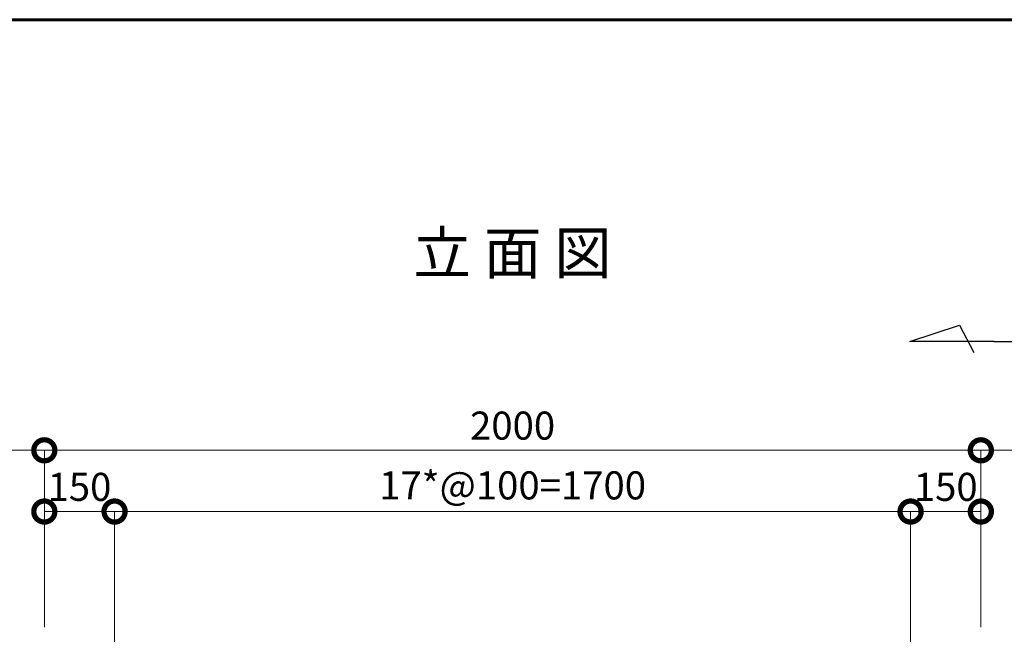
# Model space of a CAD drawing. Extents: x 0 to 420, y 0 to 297.
# Drawn here: x 103 to 173, y 243 to 287 of the extents above; entities that cross this region are included whole.
import ezdxf
from ezdxf.enums import TextEntityAlignment as Align

# ---------------------------------------------------------------- set-up
doc = ezdxf.new("R2010")
doc.units = 0
doc.layers.add('実線1', color=7, linetype='Continuous', lineweight=25)
doc.styles.add('MSゴシック', font='MS Gothic.ttf')
doc.styles.add('高さ2MSゴシック', font='MS Gothic.ttf')
doc.styles.add('高さなしMSゴシック', font='MS Gothic.ttf')

# ---------------------------------------------------------------- blocks, each defined once
blk = doc.blocks.new('_DotSmall')
at = {"color": 0, "linetype": 'ByBlock', "const_width": 0.5}
blk.add_lwpolyline([(-0.0625, 0, 1), (0.0625, 0, 1)], format="xyb", close=True, dxfattribs=at)
blk = doc.blocks.new('A3規格図枠')
at = {"layer": '実線1', "lineweight": 60}
blk.add_line((15, 287), (410, 287), dxfattribs=at)
at = {"layer": '実線1', "style": 'MSゴシック', "flags": 8}
for tag, p in [('作図者', (344.5, 19)), ('製作日', (363, 19))]:
    blk.add_attdef(tag, text='', height=2.5, dxfattribs=at).set_placement(p, align=Align.MIDDLE_CENTER)
at = {"layer": '実線1', "style": 'MSゴシック'}
blk.add_attdef('製品名', text='', height=6, dxfattribs=at).set_placement((296.5, 16), align=Align.MIDDLE_CENTER)
at = {"layer": '実線1', "style": 'MSゴシック', "flags": 8}
blk.add_attdef('検図者', text='', height=2.5, dxfattribs=at).set_placement((344.5, 13), align=Align.MIDDLE)
blk = doc.blocks.new('*U6')
at = {"layer": '実線1', "color": 0}
for p, q in [((8.069, -2.051), (7.039, -4.01)), ((11.585, -3.216), (8.069, -2.051)), ((2.585, -6.216), (2.585, -3.216)), ((5.585, -3.216), (2.585, -3.216)), ((5.585, -3.216), (11.585, -3.216))]:
    blk.add_line(p, q, dxfattribs=at)
at = {"style": '高さなしMSゴシック'}
blk.add_attdef('A', text='', height=3, dxfattribs=at).set_placement((-1.703, -4.534), align=Align.MIDDLE_CENTER)

msp = doc.modelspace()

# ---------------------------------------------------------------- linework, layer by layer
at = {"layer": '実線1', "color": 4, "linetype": 'Continuous', "lineweight": 9}
for p, q in [((38.388, 256.321), (105.055, 256.321)), ((105.055, 243.711), (105.055, 256.321)), ((105.055, 243.711), (105.055, 256.321)), ((105.055, 256.321), (171.721, 256.321)), ((171.721, 243.711), (171.721, 256.321)), ((171.721, 243.711), (171.721, 256.321)), ((171.721, 256.321), (211.721, 256.321)), ((105.055, 243.711), (105.055, 251.957)), ((105.055, 251.957), (110.055, 251.957)), ((110.055, 227.044), (110.055, 251.957)), ((110.055, 227.044), (110.055, 251.957)), ((110.055, 251.957), (166.721, 251.957)), ((166.721, 227.044), (166.721, 251.957)), ((166.721, 227.044), (166.721, 251.957)), ((166.721, 251.957), (171.721, 251.957)), ((171.721, 243.711), (171.721, 251.957))]:
    msp.add_line(p, q, dxfattribs=at)

# ---------------------------------------------------------------- block references
at = {"layer": '実線1'}
msp.add_blockref('A3規格図枠', (0, 0), dxfattribs=at)
ref = msp.add_blockref('*U6', (178.259, 267.298), dxfattribs=dict(at, xscale=-1))
ref.add_attrib('A', 'A', dxfattribs={"layer": '0', "height": 3, "style": '高さなしMSゴシック'}).set_placement((179.962, 262.764), align=Align.MIDDLE_CENTER)
at = {"layer": '実線1', "color": 4, "linetype": 'Continuous', "lineweight": 9, "xscale": 2.999999989502909, "yscale": 2.999999989502909, "zscale": 2.999999989502909}
for p in [(105.055, 256.321), (171.721, 256.321), (110.055, 251.957), (166.721, 251.957), (171.721, 251.957)]:
    msp.add_blockref('_DotSmall', p, dxfattribs=at)
at = {"layer": '実線1', "color": 4, "linetype": 'Continuous', "lineweight": 9, "xscale": 2.999999989502909, "yscale": 2.999999989502909, "zscale": 2.999999989502909, "rotation": 180}
for p in [(105.055, 256.321), (171.721, 256.321), (105.055, 251.957), (110.055, 251.957), (166.721, 251.957)]:
    msp.add_blockref('_DotSmall', p, dxfattribs=at)

# ---------------------------------------------------------------- texts
at = {"layer": '実線1', "linetype": 'Continuous', "style": '高さ2MSゴシック'}
msp.add_text('%%U立 面 図', height=3, dxfattribs=at).set_placement((138.388, 269.99), align=Align.MIDDLE)
at = {"layer": '実線1', "color": 4, "linetype": 'Continuous', "char_height": 2, "attachment_point": 5, "style": '高さ2MSゴシック'}
for s, insert in [('2000', (138.388, 257.821)), ('150', (107.555, 253.457)), ('17*@100=1700', (138.388, 253.563)), ('150', (169.221, 253.457))]:
    msp.add_mtext(s, dxfattribs=dict(at, insert=insert))

doc.saveas('drawing.dxf')
